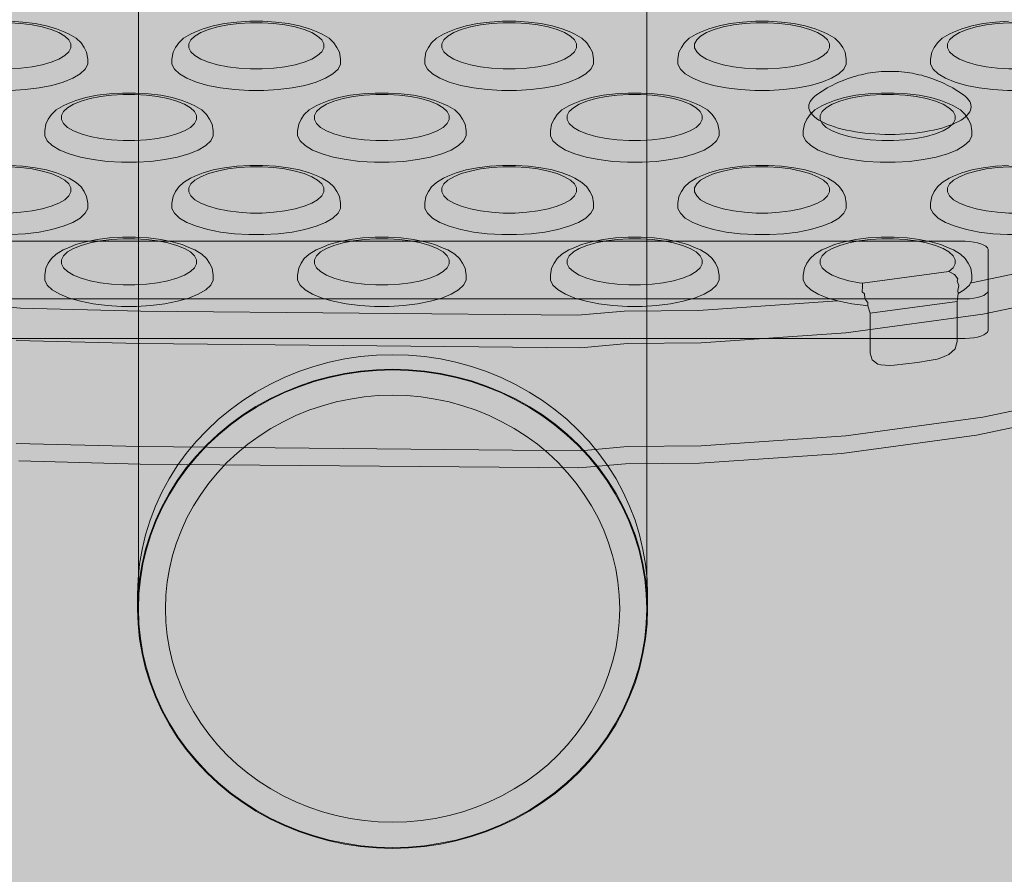
# Model space of a CAD drawing. Units: millimetres. Extents: x 14741 to 36991, y -6103 to 6142.
# Drawn here: x 17849 to 17966, y -3364 to -3263 of the extents above; entities that cross this region are included whole.
import ezdxf

# ---------------------------------------------------------------- set-up
doc = ezdxf.new("R2010")
doc.units = ezdxf.units.MM
doc.header["$MEASUREMENT"] = 0
doc.layers.add('2D - Ogólne_Nr_pióra__62', color=7, linetype='Continuous', lineweight=13, true_color=0xaaaaaa)
for name, color, linetype, lineweight in [('Konstrukcja - Stropy_Nr_pióra__1_Nr_pióra__7_Nr_pióra__7_Nr_pióra__7', 7, 'Continuous', 13), ('Konstrukcja - Stropy_Nr_pióra__2_Nr_pióra__7_Nr_pióra__7_Nr_pióra__7', 7, 'Continuous', 13), ('Wnętrze - Umeblowanie_Nr_pióra__4_Nr_pióra__7_Nr_pióra__7_Nr_pióra__7', 7, 'Continuous', 13)]:
    doc.layers.add(name, color=color, linetype=linetype, lineweight=lineweight)

msp = doc.modelspace()

# ---------------------------------------------------------------- hatches: boundary and pattern name
at = {"layer": '2D - Ogólne_Nr_pióra__62', "linetype": 'Continuous', "lineweight": 0, "true_color": 0x2a2a2a}
msp.add_hatch(color=250, dxfattribs=at).paths.add_polyline_path([(15990.84, 3921.94), (33990.84, 3921.94), (33990.84, -5078.06), (15990.84, -5078.06)])

# ---------------------------------------------------------------- linework, layer by layer
at = {"layer": 'Konstrukcja - Stropy_Nr_pióra__1_Nr_pióra__7_Nr_pióra__7_Nr_pióra__7', "linetype": 'Continuous', "flags": 128}
for points in [[(17824.14, -3289.76), (17824.24, -3289.58), (17824.42, -3289.41), (17824.68, -3289.26), (17825.02, -3289.12), (17825.42, -3289), (17825.87, -3288.91), (17826.37, -3288.85), (17826.88, -3288.82), (17827.14, -3288.82), (17961.14, -3288.82), (17961.41, -3288.82), (17961.92, -3288.85), (17962.42, -3288.91), (17962.87, -3289), (17963.27, -3289.12), (17963.61, -3289.26), (17963.87, -3289.41), (17964.05, -3289.58), (17964.14, -3289.76)], [(17964.14, -3289.76), (17964.14, -3289.85), (17964.14, -3294.64), (17964.14, -3294.73), (17964.14, -3299.42)], [(17964.14, -3294.73), (17964.05, -3294.9), (17963.87, -3295.07), (17963.61, -3295.23), (17963.27, -3295.36), (17962.87, -3295.48), (17962.42, -3295.57), (17961.92, -3295.63), (17961.41, -3295.66), (17961.14, -3295.66), (17827.14, -3295.66), (17826.88, -3295.66), (17826.37, -3295.63), (17825.87, -3295.57), (17825.42, -3295.48), (17825.02, -3295.36), (17824.68, -3295.23), (17824.42, -3295.07), (17824.24, -3294.9), (17824.14, -3294.73)], [(17964.14, -3299.42), (17964.05, -3299.6), (17963.87, -3299.77), (17963.61, -3299.92), (17963.27, -3300.06), (17962.87, -3300.18), (17962.42, -3300.27), (17961.92, -3300.33), (17961.41, -3300.36), (17961.14, -3300.36), (17827.14, -3300.36), (17826.88, -3300.36), (17826.37, -3300.33), (17825.87, -3300.27), (17825.42, -3300.18), (17825.02, -3300.06), (17824.68, -3299.92), (17824.42, -3299.77), (17824.24, -3299.6), (17824.14, -3299.42)]]:
    msp.add_lwpolyline(points, dxfattribs=at)
at = {"layer": 'Konstrukcja - Stropy_Nr_pióra__2_Nr_pióra__7_Nr_pióra__7_Nr_pióra__7', "linetype": 'Continuous', "flags": 128}
for points in [[(18033.5, -3228.5), (18025.95, -3258.59), (18017.09, -3273.39), (18013.42, -3278.31), (18006.01, -3283.73), (18000.48, -3286.42), (17991.51, -3290.38), (17978.42, -3294.35), (17963.51, -3297.48), (17947.24, -3299.68), (17930.09, -3300.88), (17921.35, -3300.96), (17915.76, -3301.45), (17863.44, -3300.96), (17848.83, -3300.59)], [(18033.5, -3240.72), (18025.95, -3270.81), (18017.09, -3285.6), (18013.42, -3290.52), (18006.01, -3295.94), (18000.48, -3298.63), (17991.51, -3302.6), (17978.42, -3306.57), (17963.51, -3309.7), (17947.24, -3311.9), (17930.09, -3313.1), (17921.35, -3313.18), (17915.76, -3313.66), (17863.44, -3313.18), (17848.83, -3312.8)], [(17849.12, -3314.87), (17863.53, -3315.24), (17915.56, -3315.71), (17921.11, -3315.23), (17929.9, -3315.16), (17946.75, -3313.98), (17962.75, -3311.82), (17977.41, -3308.74), (17990.27, -3304.84), (17999.13, -3300.93), (17999.88, -3300.6), (18005.35, -3297.92), (18012.7, -3292.54), (18016.36, -3287.66), (18016.91, -3286.82), (18025.76, -3272.03), (18033.3, -3241.95)], [(17839.3, -3265.39), (17839.55, -3264.92), (17840.02, -3264.47), (17840.72, -3264.05), (17841.62, -3263.69), (17842.7, -3263.38), (17843.91, -3263.14), (17845.22, -3262.98), (17846.6, -3262.89), (17848, -3262.89), (17849.38, -3262.98), (17850.7, -3263.14), (17851.91, -3263.38), (17852.98, -3263.69), (17853.88, -3264.05), (17854.58, -3264.47), (17855.06, -3264.92), (17855.3, -3265.39)], [(17857.3, -3267.81), (17857.3, -3267.21), (17857.17, -3266.39), (17856.87, -3265.81), (17856.51, -3265.26), (17855.94, -3264.73), (17855.11, -3264.23), (17854.6, -3264), (17853.6, -3263.6), (17852.41, -3263.26), (17851.07, -3262.99), (17849.61, -3262.81), (17848.08, -3262.72)], [(17887.3, -3267.81), (17887.3, -3267.21), (17887.17, -3266.39), (17886.87, -3265.81), (17886.51, -3265.26), (17885.94, -3264.73), (17885.11, -3264.23), (17884.6, -3264), (17883.6, -3263.6), (17882.41, -3263.26), (17881.07, -3262.99), (17879.61, -3262.81), (17878.08, -3262.72), (17876.53, -3262.72), (17875, -3262.81), (17873.54, -3262.99), (17872.2, -3263.26), (17871.01, -3263.6), (17870.01, -3264), (17869.5, -3264.23), (17868.67, -3264.73), (17868.1, -3265.26), (17867.73, -3265.81), (17867.43, -3266.39), (17867.3, -3267.21), (17867.3, -3267.81)], [(17869.3, -3265.39), (17869.55, -3264.92), (17870.02, -3264.47), (17870.72, -3264.05), (17871.62, -3263.69), (17872.7, -3263.38), (17873.91, -3263.14), (17875.22, -3262.98), (17876.6, -3262.89), (17878, -3262.89), (17879.38, -3262.98), (17880.7, -3263.14), (17881.91, -3263.38), (17882.98, -3263.69), (17883.88, -3264.05), (17884.58, -3264.47), (17885.06, -3264.92), (17885.3, -3265.39)], [(17917.3, -3267.81), (17917.3, -3267.21), (17917.17, -3266.39), (17916.87, -3265.81), (17916.51, -3265.26), (17915.94, -3264.73), (17915.11, -3264.23), (17914.6, -3264), (17913.6, -3263.6), (17912.41, -3263.26), (17911.07, -3262.99), (17909.61, -3262.81), (17908.08, -3262.72), (17906.53, -3262.72), (17905, -3262.81), (17903.54, -3262.99), (17902.2, -3263.26), (17901.01, -3263.6), (17900.01, -3264), (17899.5, -3264.23), (17898.67, -3264.73), (17898.1, -3265.26), (17897.73, -3265.81), (17897.43, -3266.39), (17897.3, -3267.21), (17897.3, -3267.81)], [(17899.3, -3265.39), (17899.55, -3264.92), (17900.02, -3264.47), (17900.72, -3264.05), (17901.62, -3263.69), (17902.7, -3263.38), (17903.91, -3263.14), (17905.22, -3262.98), (17906.6, -3262.89), (17908, -3262.89), (17909.38, -3262.98), (17910.7, -3263.14), (17911.91, -3263.38), (17912.98, -3263.69), (17913.88, -3264.05), (17914.58, -3264.47), (17915.06, -3264.92), (17915.3, -3265.39)], [(17947.3, -3267.81), (17947.3, -3267.21), (17947.17, -3266.39), (17946.87, -3265.81), (17946.51, -3265.26), (17945.94, -3264.73), (17945.11, -3264.23), (17944.6, -3264), (17943.6, -3263.6), (17942.41, -3263.26), (17941.07, -3262.99), (17939.61, -3262.81), (17938.08, -3262.72), (17936.53, -3262.72), (17935, -3262.81), (17933.54, -3262.99), (17932.2, -3263.26), (17931.01, -3263.6), (17930.01, -3264), (17929.5, -3264.23), (17928.67, -3264.73), (17928.1, -3265.26), (17927.73, -3265.81), (17927.43, -3266.39), (17927.3, -3267.21), (17927.3, -3267.81)], [(17929.3, -3265.39), (17929.55, -3264.92), (17930.02, -3264.47), (17930.72, -3264.05), (17931.62, -3263.69), (17932.7, -3263.38), (17933.91, -3263.14), (17935.22, -3262.98), (17936.6, -3262.89), (17938, -3262.89), (17939.38, -3262.98), (17940.7, -3263.14), (17941.91, -3263.38), (17942.98, -3263.69), (17943.88, -3264.05), (17944.58, -3264.47), (17945.06, -3264.92), (17945.3, -3265.39)], [(17966.53, -3262.72), (17965, -3262.81), (17963.54, -3262.99), (17962.2, -3263.26), (17961.01, -3263.6), (17960.01, -3264), (17959.5, -3264.23), (17958.67, -3264.73), (17958.1, -3265.26), (17957.73, -3265.81), (17957.43, -3266.39), (17957.3, -3267.21), (17957.3, -3267.81)], [(17959.3, -3265.39), (17959.55, -3264.92), (17960.02, -3264.47), (17960.72, -3264.05), (17961.62, -3263.69), (17962.7, -3263.38), (17963.91, -3263.14), (17965.22, -3262.98), (17966.6, -3262.89), (17968, -3262.89), (17969.38, -3262.98), (17970.7, -3263.14), (17971.91, -3263.38), (17972.98, -3263.69), (17973.88, -3264.05), (17974.58, -3264.47), (17975.06, -3264.92), (17975.3, -3265.39)], [(17855.3, -3265.87), (17855.06, -3266.34), (17854.58, -3266.79), (17853.88, -3267.21), (17852.98, -3267.57), (17851.91, -3267.88), (17850.7, -3268.12), (17849.38, -3268.28), (17848, -3268.37), (17846.6, -3268.37), (17845.22, -3268.28), (17843.91, -3268.12), (17842.7, -3267.88), (17841.62, -3267.57), (17840.72, -3267.21), (17840.02, -3266.79), (17839.55, -3266.34), (17839.3, -3265.87)], [(17855.3, -3265.87), (17855.3, -3265.39)], [(17869.3, -3265.87), (17869.3, -3265.39)], [(17885.3, -3265.87), (17885.06, -3266.34), (17884.58, -3266.79), (17883.88, -3267.21), (17882.98, -3267.57), (17881.91, -3267.88), (17880.7, -3268.12), (17879.38, -3268.28), (17878, -3268.37), (17876.6, -3268.37), (17875.22, -3268.28), (17873.91, -3268.12), (17872.7, -3267.88), (17871.62, -3267.57), (17870.72, -3267.21), (17870.02, -3266.79), (17869.55, -3266.34), (17869.3, -3265.87)], [(17885.3, -3265.87), (17885.3, -3265.39)], [(17899.3, -3265.87), (17899.3, -3265.39)], [(17915.3, -3265.87), (17915.06, -3266.34), (17914.58, -3266.79), (17913.88, -3267.21), (17912.98, -3267.57), (17911.91, -3267.88), (17910.7, -3268.12), (17909.38, -3268.28), (17908, -3268.37), (17906.6, -3268.37), (17905.22, -3268.28), (17903.91, -3268.12), (17902.7, -3267.88), (17901.62, -3267.57), (17900.72, -3267.21), (17900.02, -3266.79), (17899.55, -3266.34), (17899.3, -3265.87)], [(17915.3, -3265.87), (17915.3, -3265.39)], [(17929.3, -3265.87), (17929.3, -3265.39)], [(17945.3, -3265.87), (17945.06, -3266.34), (17944.58, -3266.79), (17943.88, -3267.21), (17942.98, -3267.57), (17941.91, -3267.88), (17940.7, -3268.12), (17939.38, -3268.28), (17938, -3268.37), (17936.6, -3268.37), (17935.22, -3268.28), (17933.91, -3268.12), (17932.7, -3267.88), (17931.62, -3267.57), (17930.72, -3267.21), (17930.02, -3266.79), (17929.55, -3266.34), (17929.3, -3265.87)], [(17945.3, -3265.87), (17945.3, -3265.39)], [(17959.3, -3265.87), (17959.3, -3265.39)], [(17975.3, -3265.87), (17975.06, -3266.34), (17974.58, -3266.79), (17973.88, -3267.21), (17972.98, -3267.57), (17971.91, -3267.88), (17970.7, -3268.12), (17969.38, -3268.28), (17968, -3268.37), (17966.6, -3268.37), (17965.22, -3268.28), (17963.91, -3268.12), (17962.7, -3267.88), (17961.62, -3267.57), (17960.72, -3267.21), (17960.02, -3266.79), (17959.55, -3266.34), (17959.3, -3265.87)], [(17837.3, -3267.81), (17837.61, -3268.4), (17838.2, -3268.96), (17839.08, -3269.48), (17840.2, -3269.94), (17841.55, -3270.32), (17843.06, -3270.62), (17844.7, -3270.83), (17846.43, -3270.93), (17848.18, -3270.93), (17849.9, -3270.83), (17851.55, -3270.62), (17853.06, -3270.32), (17854.4, -3269.94), (17855.53, -3269.48), (17856.4, -3268.96), (17857, -3268.4), (17857.3, -3267.81)], [(17867.3, -3267.81), (17867.61, -3268.4), (17868.2, -3268.96), (17869.08, -3269.48), (17870.2, -3269.94), (17871.55, -3270.32), (17873.06, -3270.62), (17874.7, -3270.83), (17876.43, -3270.93), (17878.18, -3270.93), (17879.9, -3270.83), (17881.55, -3270.62), (17883.06, -3270.32), (17884.4, -3269.94), (17885.53, -3269.48), (17886.4, -3268.96), (17887, -3268.4), (17887.3, -3267.81)], [(17897.3, -3267.81), (17897.61, -3268.4), (17898.2, -3268.96), (17899.08, -3269.48), (17900.2, -3269.94), (17901.55, -3270.32), (17903.06, -3270.62), (17904.7, -3270.83), (17906.43, -3270.93), (17908.18, -3270.93), (17909.9, -3270.83), (17911.55, -3270.62), (17913.06, -3270.32), (17914.4, -3269.94), (17915.53, -3269.48), (17916.4, -3268.96), (17917, -3268.4), (17917.3, -3267.81)], [(17927.3, -3267.81), (17927.61, -3268.4), (17928.2, -3268.96), (17929.08, -3269.48), (17930.2, -3269.94), (17931.55, -3270.32), (17933.06, -3270.62), (17934.7, -3270.83), (17936.43, -3270.93), (17938.18, -3270.93), (17939.9, -3270.83), (17941.55, -3270.62), (17943.06, -3270.32), (17944.4, -3269.94), (17945.53, -3269.48), (17946.4, -3268.96), (17947, -3268.4), (17947.3, -3267.81)], [(17957.3, -3267.81), (17957.61, -3268.4), (17958.2, -3268.96), (17959.08, -3269.48), (17960.2, -3269.94), (17961.55, -3270.32), (17963.06, -3270.62), (17964.7, -3270.83), (17966.43, -3270.93), (17968.18, -3270.93), (17969.9, -3270.83), (17971.55, -3270.62), (17973.06, -3270.32), (17974.4, -3269.94), (17975.53, -3269.48), (17976.4, -3268.96), (17977, -3268.4), (17977.3, -3267.81)], [(17872.2, -3276.32), (17872.2, -3275.72), (17872.07, -3274.91), (17871.77, -3274.33), (17871.4, -3273.77), (17870.84, -3273.24), (17870.01, -3272.75), (17869.49, -3272.52), (17868.5, -3272.11), (17867.31, -3271.77), (17865.96, -3271.5), (17864.5, -3271.32), (17862.98, -3271.23), (17861.42, -3271.23), (17859.9, -3271.32), (17858.44, -3271.5), (17857.09, -3271.77), (17855.9, -3272.11), (17854.91, -3272.52), (17854.39, -3272.75), (17853.56, -3273.24), (17853, -3273.77), (17852.63, -3274.33), (17852.33, -3274.91), (17852.2, -3275.72), (17852.2, -3276.32)], [(17854.2, -3273.9), (17854.44, -3273.43), (17854.92, -3272.98), (17855.62, -3272.57), (17856.52, -3272.2), (17857.59, -3271.89), (17858.81, -3271.65), (17860.12, -3271.49), (17861.5, -3271.41), (17862.9, -3271.41), (17864.28, -3271.49), (17865.59, -3271.65), (17866.81, -3271.89), (17867.88, -3272.2), (17868.78, -3272.57), (17869.48, -3272.98), (17869.96, -3273.43), (17870.2, -3273.9)], [(17902.2, -3276.32), (17902.2, -3275.72), (17902.07, -3274.91), (17901.77, -3274.33), (17901.4, -3273.77), (17900.84, -3273.24), (17900.01, -3272.75), (17899.49, -3272.52), (17898.5, -3272.11), (17897.31, -3271.77), (17895.96, -3271.5), (17894.5, -3271.32), (17892.98, -3271.23), (17891.42, -3271.23), (17889.9, -3271.32), (17888.44, -3271.5), (17887.09, -3271.77), (17885.9, -3272.11), (17884.91, -3272.52), (17884.39, -3272.75), (17883.56, -3273.24), (17883, -3273.77), (17882.63, -3274.33), (17882.33, -3274.91), (17882.2, -3275.72), (17882.2, -3276.32)], [(17884.2, -3273.9), (17884.44, -3273.43), (17884.92, -3272.98), (17885.62, -3272.57), (17886.52, -3272.2), (17887.59, -3271.89), (17888.81, -3271.65), (17890.12, -3271.49), (17891.5, -3271.41), (17892.9, -3271.41), (17894.28, -3271.49), (17895.59, -3271.65), (17896.81, -3271.89), (17897.88, -3272.2), (17898.78, -3272.57), (17899.48, -3272.98), (17899.96, -3273.43), (17900.2, -3273.9)], [(17932.2, -3276.32), (17932.2, -3275.72), (17932.07, -3274.91), (17931.77, -3274.33), (17931.4, -3273.77), (17930.84, -3273.24), (17930.01, -3272.75), (17929.49, -3272.52), (17928.5, -3272.11), (17927.31, -3271.77), (17925.96, -3271.5), (17924.5, -3271.32), (17922.98, -3271.23), (17921.42, -3271.23), (17919.9, -3271.32), (17918.44, -3271.5), (17917.09, -3271.77), (17915.9, -3272.11), (17914.91, -3272.52), (17914.39, -3272.75), (17913.56, -3273.24), (17913, -3273.77), (17912.63, -3274.33), (17912.33, -3274.91), (17912.2, -3275.72), (17912.2, -3276.32)], [(17914.2, -3273.9), (17914.44, -3273.43), (17914.92, -3272.98), (17915.62, -3272.57), (17916.52, -3272.2), (17917.59, -3271.89), (17918.81, -3271.65), (17920.12, -3271.49), (17921.5, -3271.41), (17922.9, -3271.41), (17924.28, -3271.49), (17925.59, -3271.65), (17926.81, -3271.89), (17927.88, -3272.2), (17928.78, -3272.57), (17929.48, -3272.98), (17929.96, -3273.43), (17930.2, -3273.9)], [(17962.2, -3276.32), (17962.2, -3275.72), (17962.07, -3274.91), (17961.77, -3274.33), (17961.4, -3273.77), (17960.84, -3273.24), (17960.01, -3272.75), (17959.49, -3272.52), (17958.5, -3272.11), (17957.31, -3271.77), (17955.96, -3271.5), (17954.5, -3271.32), (17952.98, -3271.23), (17951.42, -3271.23), (17949.9, -3271.32), (17948.44, -3271.5), (17947.09, -3271.77), (17945.9, -3272.11), (17944.91, -3272.52), (17944.39, -3272.75), (17943.56, -3273.24), (17943, -3273.77), (17942.63, -3274.33), (17942.33, -3274.91), (17942.2, -3275.72), (17942.2, -3276.32)], [(17944.2, -3273.9), (17944.44, -3273.43), (17944.92, -3272.98), (17945.62, -3272.57), (17946.52, -3272.2), (17947.59, -3271.89), (17948.81, -3271.65), (17950.12, -3271.49), (17951.5, -3271.41), (17952.9, -3271.41), (17954.28, -3271.49), (17955.59, -3271.65), (17956.81, -3271.89), (17957.88, -3272.2), (17958.78, -3272.57), (17959.48, -3272.98), (17959.96, -3273.43), (17960.2, -3273.9)], [(17854.2, -3274.38), (17854.2, -3273.9)], [(17870.2, -3274.38), (17870.2, -3273.9)], [(17884.2, -3274.38), (17884.2, -3273.9)], [(17900.2, -3274.38), (17900.2, -3273.9)], [(17914.2, -3274.38), (17914.2, -3273.9)], [(17930.2, -3274.38), (17930.2, -3273.9)], [(17944.2, -3274.38), (17944.2, -3273.9)], [(17960.2, -3274.38), (17960.2, -3273.9)], [(17870.2, -3274.38), (17869.96, -3274.85), (17869.48, -3275.3), (17868.78, -3275.72), (17867.88, -3276.09), (17866.81, -3276.39), (17865.59, -3276.63), (17864.28, -3276.8), (17862.9, -3276.88), (17861.5, -3276.88), (17860.12, -3276.8), (17858.81, -3276.63), (17857.59, -3276.39), (17856.52, -3276.09), (17855.62, -3275.72), (17854.92, -3275.3), (17854.44, -3274.85), (17854.2, -3274.38)], [(17900.2, -3274.38), (17899.96, -3274.85), (17899.48, -3275.3), (17898.78, -3275.72), (17897.88, -3276.09), (17896.81, -3276.39), (17895.59, -3276.63), (17894.28, -3276.8), (17892.9, -3276.88), (17891.5, -3276.88), (17890.12, -3276.8), (17888.81, -3276.63), (17887.59, -3276.39), (17886.52, -3276.09), (17885.62, -3275.72), (17884.92, -3275.3), (17884.44, -3274.85), (17884.2, -3274.38)], [(17930.2, -3274.38), (17929.96, -3274.85), (17929.48, -3275.3), (17928.78, -3275.72), (17927.88, -3276.09), (17926.81, -3276.39), (17925.59, -3276.63), (17924.28, -3276.8), (17922.9, -3276.88), (17921.5, -3276.88), (17920.12, -3276.8), (17918.81, -3276.63), (17917.59, -3276.39), (17916.52, -3276.09), (17915.62, -3275.72), (17914.92, -3275.3), (17914.44, -3274.85), (17914.2, -3274.38)], [(17960.2, -3274.38), (17959.96, -3274.85), (17959.48, -3275.3), (17958.78, -3275.72), (17957.88, -3276.09), (17956.81, -3276.39), (17955.59, -3276.63), (17954.28, -3276.8), (17952.9, -3276.88), (17951.5, -3276.88), (17950.12, -3276.8), (17948.81, -3276.63), (17947.59, -3276.39), (17946.52, -3276.09), (17945.62, -3275.72), (17944.92, -3275.3), (17944.44, -3274.85), (17944.2, -3274.38)], [(17852.2, -3276.32), (17852.5, -3276.91), (17853.1, -3277.47), (17853.98, -3277.99), (17855.1, -3278.45), (17856.44, -3278.84), (17857.96, -3279.13), (17859.6, -3279.34), (17861.33, -3279.44), (17863.08, -3279.44), (17864.8, -3279.34), (17866.44, -3279.13), (17867.96, -3278.84), (17869.3, -3278.45), (17870.42, -3277.99), (17871.3, -3277.47), (17871.9, -3276.91), (17872.2, -3276.32)], [(17882.2, -3276.32), (17882.5, -3276.91), (17883.1, -3277.47), (17883.98, -3277.99), (17885.1, -3278.45), (17886.44, -3278.84), (17887.96, -3279.13), (17889.6, -3279.34), (17891.33, -3279.44), (17893.08, -3279.44), (17894.8, -3279.34), (17896.44, -3279.13), (17897.96, -3278.84), (17899.3, -3278.45), (17900.42, -3277.99), (17901.3, -3277.47), (17901.9, -3276.91), (17902.2, -3276.32)], [(17912.2, -3276.32), (17912.5, -3276.91), (17913.1, -3277.47), (17913.98, -3277.99), (17915.1, -3278.45), (17916.44, -3278.84), (17917.96, -3279.13), (17919.6, -3279.34), (17921.33, -3279.44), (17923.08, -3279.44), (17924.8, -3279.34), (17926.44, -3279.13), (17927.96, -3278.84), (17929.3, -3278.45), (17930.42, -3277.99), (17931.3, -3277.47), (17931.9, -3276.91), (17932.2, -3276.32)], [(17942.2, -3276.32), (17942.5, -3276.91), (17943.1, -3277.47), (17943.98, -3277.99), (17945.1, -3278.45), (17946.44, -3278.84), (17947.96, -3279.13), (17949.6, -3279.34), (17951.33, -3279.44), (17953.08, -3279.44), (17954.8, -3279.34), (17956.44, -3279.13), (17957.96, -3278.84), (17959.3, -3278.45), (17960.42, -3277.99), (17961.3, -3277.47), (17961.9, -3276.91), (17962.2, -3276.32)], [(17839.3, -3282.49), (17839.55, -3282.02), (17840.02, -3281.57), (17840.72, -3281.16), (17841.62, -3280.79), (17842.7, -3280.48), (17843.91, -3280.24), (17845.22, -3280.08), (17846.6, -3279.99), (17848, -3279.99), (17849.38, -3280.08), (17850.7, -3280.24), (17851.91, -3280.48), (17852.98, -3280.79), (17853.88, -3281.16), (17854.58, -3281.57), (17855.06, -3282.02), (17855.3, -3282.49)], [(17857.3, -3284.91), (17857.3, -3284.31), (17857.17, -3283.5), (17856.87, -3282.91), (17856.51, -3282.36), (17855.94, -3281.83), (17855.11, -3281.33), (17854.6, -3281.1), (17853.6, -3280.7), (17852.41, -3280.36), (17851.07, -3280.09), (17849.61, -3279.91), (17848.08, -3279.82)], [(17887.3, -3284.91), (17887.3, -3284.31), (17887.17, -3283.5), (17886.87, -3282.91), (17886.51, -3282.36), (17885.94, -3281.83), (17885.11, -3281.33), (17884.6, -3281.1), (17883.6, -3280.7), (17882.41, -3280.36), (17881.07, -3280.09), (17879.61, -3279.91), (17878.08, -3279.82), (17876.53, -3279.82), (17875, -3279.91), (17873.54, -3280.09), (17872.2, -3280.36), (17871.01, -3280.7), (17870.01, -3281.1), (17869.5, -3281.33), (17868.67, -3281.83), (17868.1, -3282.36), (17867.73, -3282.91), (17867.43, -3283.5), (17867.3, -3284.31), (17867.3, -3284.91)], [(17869.3, -3282.49), (17869.55, -3282.02), (17870.02, -3281.57), (17870.72, -3281.16), (17871.62, -3280.79), (17872.7, -3280.48), (17873.91, -3280.24), (17875.22, -3280.08), (17876.6, -3279.99), (17878, -3279.99), (17879.38, -3280.08), (17880.7, -3280.24), (17881.91, -3280.48), (17882.98, -3280.79), (17883.88, -3281.16), (17884.58, -3281.57), (17885.06, -3282.02), (17885.3, -3282.49)], [(17917.3, -3284.91), (17917.3, -3284.31), (17917.17, -3283.5), (17916.87, -3282.91), (17916.51, -3282.36), (17915.94, -3281.83), (17915.11, -3281.33), (17914.6, -3281.1), (17913.6, -3280.7), (17912.41, -3280.36), (17911.07, -3280.09), (17909.61, -3279.91), (17908.08, -3279.82), (17906.53, -3279.82), (17905, -3279.91), (17903.54, -3280.09), (17902.2, -3280.36), (17901.01, -3280.7), (17900.01, -3281.1), (17899.5, -3281.33), (17898.67, -3281.83), (17898.1, -3282.36), (17897.73, -3282.91), (17897.43, -3283.5), (17897.3, -3284.31), (17897.3, -3284.91)], [(17899.3, -3282.49), (17899.55, -3282.02), (17900.02, -3281.57), (17900.72, -3281.16), (17901.62, -3280.79), (17902.7, -3280.48), (17903.91, -3280.24), (17905.22, -3280.08), (17906.6, -3279.99), (17908, -3279.99), (17909.38, -3280.08), (17910.7, -3280.24), (17911.91, -3280.48), (17912.98, -3280.79), (17913.88, -3281.16), (17914.58, -3281.57), (17915.06, -3282.02), (17915.3, -3282.49)], [(17947.3, -3284.91), (17947.3, -3284.31), (17947.17, -3283.5), (17946.87, -3282.91), (17946.51, -3282.36), (17945.94, -3281.83), (17945.11, -3281.33), (17944.6, -3281.1), (17943.6, -3280.7), (17942.41, -3280.36), (17941.07, -3280.09), (17939.61, -3279.91), (17938.08, -3279.82), (17936.53, -3279.82), (17935, -3279.91), (17933.54, -3280.09), (17932.2, -3280.36), (17931.01, -3280.7), (17930.01, -3281.1), (17929.5, -3281.33), (17928.67, -3281.83), (17928.1, -3282.36), (17927.73, -3282.91), (17927.43, -3283.5), (17927.3, -3284.31), (17927.3, -3284.91)], [(17929.3, -3282.49), (17929.55, -3282.02), (17930.02, -3281.57), (17930.72, -3281.16), (17931.62, -3280.79), (17932.7, -3280.48), (17933.91, -3280.24), (17935.22, -3280.08), (17936.6, -3279.99), (17938, -3279.99), (17939.38, -3280.08), (17940.7, -3280.24), (17941.91, -3280.48), (17942.98, -3280.79), (17943.88, -3281.16), (17944.58, -3281.57), (17945.06, -3282.02), (17945.3, -3282.49)], [(17966.53, -3279.82), (17965, -3279.91), (17963.54, -3280.09), (17962.2, -3280.36), (17961.01, -3280.7), (17960.01, -3281.1), (17959.5, -3281.33), (17958.67, -3281.83), (17958.1, -3282.36), (17957.73, -3282.91), (17957.43, -3283.5), (17957.3, -3284.31), (17957.3, -3284.91)], [(17959.3, -3282.49), (17959.55, -3282.02), (17960.02, -3281.57), (17960.72, -3281.16), (17961.62, -3280.79), (17962.7, -3280.48), (17963.91, -3280.24), (17965.22, -3280.08), (17966.6, -3279.99), (17968, -3279.99), (17969.38, -3280.08), (17970.7, -3280.24), (17971.91, -3280.48), (17972.98, -3280.79), (17973.88, -3281.16), (17974.58, -3281.57), (17975.06, -3282.02), (17975.3, -3282.49)], [(17855.3, -3282.97), (17855.06, -3283.44), (17854.58, -3283.89), (17853.88, -3284.31), (17852.98, -3284.67), (17851.91, -3284.98), (17850.7, -3285.22), (17849.38, -3285.38), (17848, -3285.47), (17846.6, -3285.47), (17845.22, -3285.38), (17843.91, -3285.22), (17842.7, -3284.98), (17841.62, -3284.67), (17840.72, -3284.31), (17840.02, -3283.89), (17839.55, -3283.44), (17839.3, -3282.97)], [(17855.3, -3282.97), (17855.3, -3282.49)], [(17869.3, -3282.97), (17869.3, -3282.49)], [(17885.3, -3282.97), (17885.06, -3283.44), (17884.58, -3283.89), (17883.88, -3284.31), (17882.98, -3284.67), (17881.91, -3284.98), (17880.7, -3285.22), (17879.38, -3285.38), (17878, -3285.47), (17876.6, -3285.47), (17875.22, -3285.38), (17873.91, -3285.22), (17872.7, -3284.98), (17871.62, -3284.67), (17870.72, -3284.31), (17870.02, -3283.89), (17869.55, -3283.44), (17869.3, -3282.97)], [(17885.3, -3282.97), (17885.3, -3282.49)], [(17899.3, -3282.97), (17899.3, -3282.49)], [(17915.3, -3282.97), (17915.06, -3283.44), (17914.58, -3283.89), (17913.88, -3284.31), (17912.98, -3284.67), (17911.91, -3284.98), (17910.7, -3285.22), (17909.38, -3285.38), (17908, -3285.47), (17906.6, -3285.47), (17905.22, -3285.38), (17903.91, -3285.22), (17902.7, -3284.98), (17901.62, -3284.67), (17900.72, -3284.31), (17900.02, -3283.89), (17899.55, -3283.44), (17899.3, -3282.97)], [(17915.3, -3282.97), (17915.3, -3282.49)], [(17929.3, -3282.97), (17929.3, -3282.49)], [(17945.3, -3282.97), (17945.06, -3283.44), (17944.58, -3283.89), (17943.88, -3284.31), (17942.98, -3284.67), (17941.91, -3284.98), (17940.7, -3285.22), (17939.38, -3285.38), (17938, -3285.47), (17936.6, -3285.47), (17935.22, -3285.38), (17933.91, -3285.22), (17932.7, -3284.98), (17931.62, -3284.67), (17930.72, -3284.31), (17930.02, -3283.89), (17929.55, -3283.44), (17929.3, -3282.97)], [(17945.3, -3282.97), (17945.3, -3282.49)], [(17959.3, -3282.97), (17959.3, -3282.49)], [(17975.3, -3282.97), (17975.06, -3283.44), (17974.58, -3283.89), (17973.88, -3284.31), (17972.98, -3284.67), (17971.91, -3284.98), (17970.7, -3285.22), (17969.38, -3285.38), (17968, -3285.47), (17966.6, -3285.47), (17965.22, -3285.38), (17963.91, -3285.22), (17962.7, -3284.98), (17961.62, -3284.67), (17960.72, -3284.31), (17960.02, -3283.89), (17959.55, -3283.44), (17959.3, -3282.97)], [(17837.3, -3284.91), (17837.61, -3285.5), (17838.2, -3286.06), (17839.08, -3286.58), (17840.2, -3287.04), (17841.55, -3287.42), (17843.06, -3287.72), (17844.7, -3287.93), (17846.43, -3288.03), (17848.18, -3288.03), (17849.9, -3287.93), (17851.55, -3287.72), (17853.06, -3287.42), (17854.4, -3287.04), (17855.53, -3286.58), (17856.4, -3286.06), (17857, -3285.5), (17857.3, -3284.91)], [(17867.3, -3284.91), (17867.61, -3285.5), (17868.2, -3286.06), (17869.08, -3286.58), (17870.2, -3287.04), (17871.55, -3287.42), (17873.06, -3287.72), (17874.7, -3287.93), (17876.43, -3288.03), (17878.18, -3288.03), (17879.9, -3287.93), (17881.55, -3287.72), (17883.06, -3287.42), (17884.4, -3287.04), (17885.53, -3286.58), (17886.4, -3286.06), (17887, -3285.5), (17887.3, -3284.91)], [(17897.3, -3284.91), (17897.61, -3285.5), (17898.2, -3286.06), (17899.08, -3286.58), (17900.2, -3287.04), (17901.55, -3287.42), (17903.06, -3287.72), (17904.7, -3287.93), (17906.43, -3288.03), (17908.18, -3288.03), (17909.9, -3287.93), (17911.55, -3287.72), (17913.06, -3287.42), (17914.4, -3287.04), (17915.53, -3286.58), (17916.4, -3286.06), (17917, -3285.5), (17917.3, -3284.91)], [(17927.3, -3284.91), (17927.61, -3285.5), (17928.2, -3286.06), (17929.08, -3286.58), (17930.2, -3287.04), (17931.55, -3287.42), (17933.06, -3287.72), (17934.7, -3287.93), (17936.43, -3288.03), (17938.18, -3288.03), (17939.9, -3287.93), (17941.55, -3287.72), (17943.06, -3287.42), (17944.4, -3287.04), (17945.53, -3286.58), (17946.4, -3286.06), (17947, -3285.5), (17947.3, -3284.91)], [(17957.3, -3284.91), (17957.61, -3285.5), (17958.2, -3286.06), (17959.08, -3286.58), (17960.2, -3287.04), (17961.55, -3287.42), (17963.06, -3287.72), (17964.7, -3287.93), (17966.43, -3288.03), (17968.18, -3288.03), (17969.9, -3287.93), (17971.55, -3287.72), (17973.06, -3287.42), (17974.4, -3287.04), (17975.53, -3286.58), (17976.4, -3286.06), (17977, -3285.5), (17977.3, -3284.91)], [(17962.03, -3293.76), (17962.16, -3293.74), (17976.63, -3290.7), (17989.31, -3286.86), (17989.53, -3286.76)], [(17872.2, -3293.42), (17872.2, -3292.82), (17872.07, -3292.01), (17871.77, -3291.43), (17871.4, -3290.87), (17870.84, -3290.34), (17870.01, -3289.85), (17869.49, -3289.62), (17868.5, -3289.21), (17867.31, -3288.87), (17865.96, -3288.6), (17864.5, -3288.42), (17862.98, -3288.33), (17861.42, -3288.33), (17859.9, -3288.42), (17858.44, -3288.6), (17857.09, -3288.87), (17855.9, -3289.21), (17854.91, -3289.62), (17854.39, -3289.85), (17853.56, -3290.34), (17853, -3290.87), (17852.63, -3291.43), (17852.33, -3292.01), (17852.2, -3292.82), (17852.2, -3293.42)], [(17854.2, -3291), (17854.44, -3290.53), (17854.92, -3290.08), (17855.62, -3289.67), (17856.52, -3289.3), (17857.59, -3288.99), (17858.81, -3288.76), (17860.12, -3288.59), (17861.5, -3288.51), (17862.9, -3288.51), (17864.28, -3288.59), (17865.59, -3288.76), (17866.81, -3288.99), (17867.88, -3289.3), (17868.78, -3289.67), (17869.48, -3290.08), (17869.96, -3290.53), (17870.2, -3291)], [(17902.2, -3293.42), (17902.2, -3292.82), (17902.07, -3292.01), (17901.77, -3291.43), (17901.4, -3290.87), (17900.84, -3290.34), (17900.01, -3289.85), (17899.49, -3289.62), (17898.5, -3289.21), (17897.31, -3288.87), (17895.96, -3288.6), (17894.5, -3288.42), (17892.98, -3288.33), (17891.42, -3288.33), (17889.9, -3288.42), (17888.44, -3288.6), (17887.09, -3288.87), (17885.9, -3289.21), (17884.91, -3289.62), (17884.39, -3289.85), (17883.56, -3290.34), (17883, -3290.87), (17882.63, -3291.43), (17882.33, -3292.01), (17882.2, -3292.82), (17882.2, -3293.42)], [(17884.2, -3291), (17884.44, -3290.53), (17884.92, -3290.08), (17885.62, -3289.67), (17886.52, -3289.3), (17887.59, -3288.99), (17888.81, -3288.76), (17890.12, -3288.59), (17891.5, -3288.51), (17892.9, -3288.51), (17894.28, -3288.59), (17895.59, -3288.76), (17896.81, -3288.99), (17897.88, -3289.3), (17898.78, -3289.67), (17899.48, -3290.08), (17899.96, -3290.53), (17900.2, -3291)], [(17932.2, -3293.42), (17932.2, -3292.82), (17932.07, -3292.01), (17931.77, -3291.43), (17931.4, -3290.87), (17930.84, -3290.34), (17930.01, -3289.85), (17929.49, -3289.62), (17928.5, -3289.21), (17927.31, -3288.87), (17925.96, -3288.6), (17924.5, -3288.42), (17922.98, -3288.33), (17921.42, -3288.33), (17919.9, -3288.42), (17918.44, -3288.6), (17917.09, -3288.87), (17915.9, -3289.21), (17914.91, -3289.62), (17914.39, -3289.85), (17913.56, -3290.34), (17913, -3290.87), (17912.63, -3291.43), (17912.33, -3292.01), (17912.2, -3292.82), (17912.2, -3293.42)], [(17914.2, -3291), (17914.44, -3290.53), (17914.92, -3290.08), (17915.62, -3289.67), (17916.52, -3289.3), (17917.59, -3288.99), (17918.81, -3288.76), (17920.12, -3288.59), (17921.5, -3288.51), (17922.9, -3288.51), (17924.28, -3288.59), (17925.59, -3288.76), (17926.81, -3288.99), (17927.88, -3289.3), (17928.78, -3289.67), (17929.48, -3290.08), (17929.96, -3290.53), (17930.2, -3291)], [(17962.2, -3293.42), (17962.2, -3292.82), (17962.07, -3292.01), (17961.77, -3291.43), (17961.4, -3290.87), (17960.84, -3290.34), (17960.01, -3289.85), (17959.49, -3289.62), (17958.5, -3289.21), (17957.31, -3288.87), (17955.96, -3288.6), (17954.5, -3288.42), (17952.98, -3288.33), (17951.42, -3288.33), (17949.9, -3288.42), (17948.44, -3288.6), (17947.09, -3288.87), (17945.9, -3289.21), (17944.91, -3289.62), (17944.39, -3289.85), (17943.56, -3290.34), (17943, -3290.87), (17942.63, -3291.43), (17942.33, -3292.01), (17942.2, -3292.82), (17942.2, -3293.42)], [(17960.2, -3291), (17959.96, -3290.53), (17959.48, -3290.08), (17958.78, -3289.67), (17957.88, -3289.3), (17956.81, -3288.99), (17955.59, -3288.76), (17954.28, -3288.59), (17952.9, -3288.51), (17951.5, -3288.51), (17950.12, -3288.59), (17948.81, -3288.76), (17947.59, -3288.99), (17946.52, -3289.3), (17945.62, -3289.67), (17944.92, -3290.08), (17944.44, -3290.53), (17944.2, -3291)], [(17854.2, -3291.48), (17854.2, -3291)], [(17870.2, -3291.48), (17869.96, -3291.96), (17869.48, -3292.41), (17868.78, -3292.82), (17867.88, -3293.19), (17866.81, -3293.49), (17865.59, -3293.73), (17864.28, -3293.9), (17862.9, -3293.98), (17861.5, -3293.98), (17860.12, -3293.9), (17858.81, -3293.73), (17857.59, -3293.49), (17856.52, -3293.19), (17855.62, -3292.82), (17854.92, -3292.41), (17854.44, -3291.96), (17854.2, -3291.48)], [(17870.2, -3291.48), (17870.2, -3291)], [(17884.2, -3291.48), (17884.2, -3291)], [(17900.2, -3291.48), (17899.96, -3291.96), (17899.48, -3292.41), (17898.78, -3292.82), (17897.88, -3293.19), (17896.81, -3293.49), (17895.59, -3293.73), (17894.28, -3293.9), (17892.9, -3293.98), (17891.5, -3293.98), (17890.12, -3293.9), (17888.81, -3293.73), (17887.59, -3293.49), (17886.52, -3293.19), (17885.62, -3292.82), (17884.92, -3292.41), (17884.44, -3291.96), (17884.2, -3291.48)], [(17900.2, -3291.48), (17900.2, -3291)], [(17914.2, -3291.48), (17914.2, -3291)], [(17930.2, -3291.48), (17929.96, -3291.96), (17929.48, -3292.41), (17928.78, -3292.82), (17927.88, -3293.19), (17926.81, -3293.49), (17925.59, -3293.73), (17924.28, -3293.9), (17922.9, -3293.98), (17921.5, -3293.98), (17920.12, -3293.9), (17918.81, -3293.73), (17917.59, -3293.49), (17916.52, -3293.19), (17915.62, -3292.82), (17914.92, -3292.41), (17914.44, -3291.96), (17914.2, -3291.48)], [(17930.2, -3291.48), (17930.2, -3291)], [(17944.2, -3291.48), (17944.2, -3291)], [(17959.48, -3292.41), (17949.23, -3293.79), (17948.81, -3293.73), (17947.59, -3293.49), (17946.52, -3293.19), (17945.62, -3292.82), (17944.92, -3292.41), (17944.44, -3291.96), (17944.2, -3291.48)], [(17959.48, -3292.41), (17959.96, -3291.96), (17960.2, -3291.48)], [(17960.2, -3291.48), (17960.2, -3291)], [(17960.55, -3293.27), (17960.12, -3292.74), (17959.48, -3292.41)], [(17960.05, -3292.74), (17960.12, -3292.74)], [(17852.2, -3293.42), (17852.5, -3294.01), (17853.1, -3294.57), (17853.98, -3295.09), (17855.1, -3295.55), (17856.44, -3295.94), (17857.96, -3296.24), (17859.6, -3296.44), (17861.33, -3296.54), (17863.08, -3296.54), (17864.8, -3296.44), (17866.44, -3296.24), (17867.96, -3295.94), (17869.3, -3295.55), (17870.42, -3295.09), (17871.3, -3294.57), (17871.9, -3294.01), (17872.2, -3293.42)], [(17882.2, -3293.42), (17882.5, -3294.01), (17883.1, -3294.57), (17883.98, -3295.09), (17885.1, -3295.55), (17886.44, -3295.94), (17887.96, -3296.24), (17889.6, -3296.44), (17891.33, -3296.54), (17893.08, -3296.54), (17894.8, -3296.44), (17896.44, -3296.24), (17897.96, -3295.94), (17899.3, -3295.55), (17900.42, -3295.09), (17901.3, -3294.57), (17901.9, -3294.01), (17902.2, -3293.42)], [(17912.2, -3293.42), (17912.5, -3294.01), (17913.1, -3294.57), (17913.98, -3295.09), (17915.1, -3295.55), (17916.44, -3295.94), (17917.96, -3296.24), (17919.6, -3296.44), (17921.33, -3296.54), (17923.08, -3296.54), (17924.8, -3296.44), (17926.44, -3296.24), (17927.96, -3295.94), (17929.3, -3295.55), (17930.42, -3295.09), (17931.3, -3294.57), (17931.9, -3294.01), (17932.2, -3293.42)], [(17942.2, -3293.42), (17942.5, -3294.01), (17943.1, -3294.57), (17943.98, -3295.09), (17945.1, -3295.55), (17946.44, -3295.94), (17947.96, -3296.24), (17949.6, -3296.44), (17949.86, -3296.46)], [(17949.2, -3294.8), (17949.24, -3294.2), (17949.23, -3293.79)], [(17960.65, -3294.05), (17960.53, -3294.64), (17960.57, -3295.01), (17960.45, -3295.95), (17960.45, -3300.71), (17960.39, -3301), (17960.22, -3301.56)], [(17960.55, -3293.27), (17960.47, -3293.56)], [(17960.65, -3294.05), (17960.47, -3293.56)], [(17960.57, -3295.01), (17961.3, -3294.57), (17961.9, -3294.01), (17962.2, -3293.42)], [(17949.19, -3294.22), (17949.24, -3294.2)], [(17949.47, -3295.04), (17949.2, -3294.8)], [(17949.48, -3295.56), (17949.47, -3295.04)], [(17946.26, -3295.88), (17929.75, -3297.04), (17920.93, -3297.12), (17915.42, -3297.6), (17863.6, -3297.12), (17849.34, -3296.75), (17838.54, -3295.77)], [(17949.85, -3296.08), (17949.63, -3295.81), (17949.48, -3295.56)], [(17950.35, -3302.9), (17950.12, -3302.11), (17950.12, -3297.34), (17949.86, -3296.46), (17949.85, -3296.08)], [(17960.45, -3295.95), (17950.12, -3297.34)], [(17960.22, -3301.56), (17959.48, -3302.25), (17958.63, -3302.61), (17958.08, -3302.79), (17957.12, -3302.97), (17955.73, -3303.19), (17954.37, -3303.36), (17952.96, -3303.51), (17952.44, -3303.55), (17951.39, -3303.46), (17951.02, -3303.39)], [(17951.02, -3303.39), (17950.35, -3302.9)]]:
    msp.add_lwpolyline(points, dxfattribs=at)
at = {"layer": 'Wnętrze - Umeblowanie_Nr_pióra__4_Nr_pióra__7_Nr_pióra__7_Nr_pióra__7', "linetype": 'Continuous', "flags": 128}
for points in [[(17863.32, -3194.29), (17863.32, -3332.41), (17863.38, -3334.19), (17863.56, -3335.96), (17863.85, -3337.72), (17864.27, -3339.45), (17864.79, -3341.16), (17865.44, -3342.84), (17866.19, -3344.47), (17867.05, -3346.06), (17868.01, -3347.59), (17869.08, -3349.06), (17870.24, -3350.47), (17871.49, -3351.8), (17872.83, -3353.06), (17874.25, -3354.24), (17875.75, -3355.33), (17877.31, -3356.33), (17878.94, -3357.24), (17880.63, -3358.04), (17882.37, -3358.75), (17884.15, -3359.35), (17885.97, -3359.85), (17887.82, -3360.24), (17889.69, -3360.52), (17891.57, -3360.68), (17893.47, -3360.74), (17895.36, -3360.68), (17897.25, -3360.52), (17899.12, -3360.24), (17900.97, -3359.85), (17902.78, -3359.35), (17904.57, -3358.75), (17906.31, -3358.04), (17907.99, -3357.24), (17909.62, -3356.33), (17911.19, -3355.33), (17912.69, -3354.24), (17914.11, -3353.06), (17915.45, -3351.8), (17916.7, -3350.47), (17917.86, -3349.06), (17918.92, -3347.59), (17919.89, -3346.06), (17920.75, -3344.47), (17921.5, -3342.84), (17922.14, -3341.16), (17922.67, -3339.45), (17923.08, -3337.72), (17923.38, -3335.96), (17923.56, -3334.19), (17923.62, -3332.41), (17923.62, -3194.29)], [(17863.22, -3332.42), (17863.28, -3330.63), (17863.46, -3328.85), (17863.75, -3327.09), (17864.17, -3325.35), (17864.7, -3323.63), (17865.34, -3321.95), (17866.1, -3320.31), (17866.96, -3318.72), (17867.93, -3317.18), (17869, -3315.71), (17870.16, -3314.3), (17871.42, -3312.96), (17872.76, -3311.69), (17874.19, -3310.51), (17875.69, -3309.42), (17877.26, -3308.42), (17878.9, -3307.51), (17880.59, -3306.7), (17882.33, -3305.99), (17884.12, -3305.38), (17885.95, -3304.88), (17887.8, -3304.49), (17889.68, -3304.21), (17891.57, -3304.05), (17893.47, -3303.99), (17895.37, -3304.05), (17897.26, -3304.21), (17899.14, -3304.49), (17900.99, -3304.88), (17902.82, -3305.38), (17904.6, -3305.99), (17906.35, -3306.7), (17908.04, -3307.51), (17909.68, -3308.42), (17911.25, -3309.42), (17912.75, -3310.51), (17914.18, -3311.69), (17915.52, -3312.96), (17916.78, -3314.3), (17917.94, -3315.71), (17919.01, -3317.18), (17919.98, -3318.72), (17920.84, -3320.31), (17921.59, -3321.95), (17922.24, -3323.63), (17922.77, -3325.35), (17923.18, -3327.09), (17923.48, -3328.85), (17923.72, -3330.71), (17923.72, -3332.42), (17923.66, -3334.2), (17923.48, -3335.98), (17923.18, -3337.74), (17922.77, -3339.49), (17922.24, -3341.2), (17921.59, -3342.88), (17920.84, -3344.52), (17919.98, -3346.11), (17919.01, -3347.65), (17917.94, -3349.12), (17916.78, -3350.54), (17915.52, -3351.87), (17914.18, -3353.14), (17912.75, -3354.32), (17911.25, -3355.41), (17909.68, -3356.42), (17908.04, -3357.33), (17906.35, -3358.14), (17904.6, -3358.85), (17902.82, -3359.45), (17900.99, -3359.95), (17899.14, -3360.34), (17897.26, -3360.62), (17895.37, -3360.79), (17893.47, -3360.84), (17891.57, -3360.79), (17889.68, -3360.62), (17887.8, -3360.34), (17885.95, -3359.95), (17884.12, -3359.45), (17882.33, -3358.85), (17880.59, -3358.14), (17878.9, -3357.33), (17877.26, -3356.42), (17875.69, -3355.41), (17874.19, -3354.32), (17872.76, -3353.14), (17871.42, -3351.87), (17870.16, -3350.54), (17869, -3349.12), (17867.93, -3347.65), (17866.96, -3346.11), (17866.1, -3344.52), (17865.34, -3342.88), (17864.7, -3341.2), (17864.17, -3339.49), (17863.75, -3337.74), (17863.46, -3335.98), (17863.28, -3334.2), (17863.22, -3332.42), (17863.22, -3330.71), (17863.28, -3328.92), (17863.46, -3327.14), (17863.75, -3325.38), (17864.17, -3323.64), (17864.7, -3321.92), (17865.34, -3320.24), (17866.1, -3318.6), (17866.96, -3317.01), (17867.93, -3315.47), (17869, -3314), (17870.16, -3312.59), (17871.42, -3311.25), (17872.76, -3309.98), (17874.19, -3308.8), (17875.69, -3307.71), (17877.26, -3306.71), (17878.9, -3305.8), (17880.59, -3304.99), (17882.33, -3304.28), (17884.12, -3303.67), (17885.95, -3303.17), (17887.8, -3302.78), (17889.68, -3302.5), (17891.57, -3302.34), (17893.47, -3302.28), (17895.37, -3302.34), (17897.26, -3302.5), (17899.14, -3302.78), (17900.99, -3303.17), (17902.82, -3303.67), (17904.6, -3304.28), (17906.35, -3304.99), (17908.04, -3305.8), (17909.68, -3306.71), (17911.25, -3307.71), (17912.75, -3308.8), (17914.18, -3309.98), (17915.52, -3311.25), (17916.78, -3312.59), (17917.94, -3314), (17919.01, -3315.47), (17919.98, -3317.01), (17920.84, -3318.6), (17921.59, -3320.24), (17922.24, -3321.92), (17922.77, -3323.64), (17923.18, -3325.38), (17923.48, -3327.14), (17923.66, -3328.92), (17923.72, -3330.71), (17923.72, -3332.42)], [(17923.62, -3332.41), (17923.56, -3330.63), (17923.38, -3328.86), (17923.08, -3327.1), (17922.67, -3325.36), (17922.14, -3323.65), (17921.5, -3321.98), (17920.75, -3320.35), (17919.89, -3318.76), (17918.92, -3317.23), (17917.86, -3315.76), (17916.7, -3314.35), (17915.45, -3313.01), (17914.11, -3311.76), (17912.69, -3310.58), (17911.19, -3309.49), (17909.62, -3308.49), (17907.99, -3307.58), (17906.31, -3306.77), (17904.57, -3306.07), (17902.78, -3305.46), (17900.97, -3304.97), (17899.12, -3304.58), (17897.25, -3304.3), (17895.36, -3304.13), (17893.47, -3304.08), (17891.57, -3304.13), (17889.69, -3304.3), (17887.82, -3304.58), (17885.97, -3304.97), (17884.15, -3305.46), (17882.37, -3306.07), (17880.63, -3306.77), (17878.94, -3307.58), (17877.31, -3308.49), (17875.75, -3309.49), (17874.25, -3310.58), (17872.83, -3311.76), (17871.49, -3313.01), (17870.24, -3314.35), (17869.08, -3315.76), (17868.01, -3317.23), (17867.05, -3318.76), (17866.19, -3320.35), (17865.44, -3321.98), (17864.79, -3323.65), (17864.27, -3325.36), (17863.85, -3327.1), (17863.56, -3328.86), (17863.38, -3330.63), (17863.32, -3332.41)]]:
    msp.add_lwpolyline(points, dxfattribs=at)
for points in [[(17947.84, -3275.73), (17948.38, -3275.83), (17948.94, -3275.91), (17949.51, -3275.98), (17950.09, -3276.04), (17950.68, -3276.08), (17951.27, -3276.11), (17951.88, -3276.13), (17952.48, -3276.14), (17953.09, -3276.13), (17953.69, -3276.11), (17954.29, -3276.08), (17954.88, -3276.04), (17955.46, -3275.98), (17956.03, -3275.91), (17956.58, -3275.83), (17957.12, -3275.73), (17957.64, -3275.63), (17958.14, -3275.51), (17958.62, -3275.38), (17959.07, -3275.25), (17959.5, -3275.1), (17959.9, -3274.95), (17960.27, -3274.78), (17960.61, -3274.61), (17960.92, -3274.43), (17961.19, -3274.25), (17961.43, -3274.06), (17961.64, -3273.86), (17961.81, -3273.67), (17961.94, -3273.46), (17962.03, -3273.26), (17962.09, -3273.05), (17962.11, -3272.85), (17962.09, -3272.64), (17962.03, -3272.43), (17961.94, -3272.23), (17961.81, -3272.03), (17961.64, -3271.83), (17961.43, -3271.64), (17961.19, -3271.45), (17961.13, -3271.4), (17960.86, -3271.22), (17960.21, -3270.8), (17959.93, -3270.63), (17959.27, -3270.28), (17958.98, -3270.14), (17958.67, -3270), (17958.05, -3269.73), (17957.75, -3269.61), (17957.43, -3269.5), (17956.85, -3269.31), (17956.55, -3269.22), (17956.24, -3269.13), (17955.9, -3269.06), (17955.44, -3268.95), (17955.14, -3268.89), (17954.83, -3268.84), (17954.51, -3268.79), (17954.19, -3268.75), (17953.85, -3268.72), (17953.52, -3268.69), (17953.17, -3268.67), (17952.83, -3268.66), (17952.48, -3268.66), (17952.13, -3268.66), (17951.79, -3268.67), (17951.45, -3268.69), (17951.11, -3268.72), (17950.77, -3268.75), (17950.45, -3268.79), (17950.13, -3268.84), (17949.82, -3268.89), (17949.52, -3268.95), (17949.06, -3269.06), (17948.73, -3269.13), (17948.41, -3269.22), (17948.11, -3269.31), (17947.53, -3269.5), (17947.21, -3269.61), (17946.91, -3269.73), (17946.29, -3270), (17945.98, -3270.14), (17945.7, -3270.28), (17945.04, -3270.63), (17944.76, -3270.8), (17944.1, -3271.22), (17943.83, -3271.4), (17943.77, -3271.45), (17943.53, -3271.64), (17943.33, -3271.83), (17943.16, -3272.03), (17943.03, -3272.23), (17942.93, -3272.43), (17942.87, -3272.64), (17942.85, -3272.85), (17942.87, -3273.05), (17942.93, -3273.26), (17943.03, -3273.46), (17943.16, -3273.67), (17943.33, -3273.86), (17943.53, -3274.06), (17943.77, -3274.25), (17944.05, -3274.43), (17944.35, -3274.61), (17944.69, -3274.78), (17945.06, -3274.95), (17945.46, -3275.1), (17945.89, -3275.25), (17946.34, -3275.38), (17946.82, -3275.51), (17947.32, -3275.63)], [(17881.99, -3355.32), (17883.55, -3355.95), (17885.14, -3356.49), (17886.77, -3356.94), (17888.42, -3357.28), (17890.09, -3357.53), (17891.78, -3357.68), (17893.47, -3357.73), (17895.16, -3357.68), (17896.85, -3357.53), (17898.52, -3357.28), (17900.17, -3356.94), (17901.8, -3356.49), (17903.39, -3355.95), (17904.94, -3355.32), (17906.45, -3354.6), (17907.91, -3353.79), (17909.31, -3352.9), (17910.65, -3351.92), (17911.92, -3350.87), (17913.11, -3349.74), (17914.23, -3348.55), (17915.27, -3347.29), (17916.22, -3345.98), (17917.08, -3344.61), (17917.85, -3343.19), (17918.53, -3341.73), (17919.1, -3340.23), (17919.57, -3338.71), (17919.94, -3337.15), (17920.21, -3335.58), (17920.36, -3334), (17920.42, -3332.41), (17920.36, -3330.82), (17920.21, -3329.23), (17919.94, -3327.66), (17919.57, -3326.11), (17919.1, -3324.58), (17918.53, -3323.09), (17917.85, -3321.63), (17917.08, -3320.21), (17916.22, -3318.84), (17915.27, -3317.52), (17914.23, -3316.27), (17913.11, -3315.07), (17911.92, -3313.95), (17910.65, -3312.9), (17909.31, -3311.92), (17907.91, -3311.03), (17906.45, -3310.22), (17904.94, -3309.49), (17903.39, -3308.86), (17901.8, -3308.32), (17900.17, -3307.88), (17898.52, -3307.53), (17896.85, -3307.28), (17895.16, -3307.13), (17893.47, -3307.08), (17891.78, -3307.13), (17890.09, -3307.28), (17888.42, -3307.53), (17886.77, -3307.88), (17885.14, -3308.32), (17883.55, -3308.86), (17881.99, -3309.49), (17880.48, -3310.22), (17879.03, -3311.03), (17877.63, -3311.92), (17876.29, -3312.9), (17875.02, -3313.95), (17873.82, -3315.07), (17872.7, -3316.27), (17871.67, -3317.52), (17870.71, -3318.84), (17869.85, -3320.21), (17869.08, -3321.63), (17868.41, -3323.09), (17867.84, -3324.58), (17867.36, -3326.11), (17867, -3327.66), (17866.73, -3329.23), (17866.57, -3330.82), (17866.52, -3332.41), (17866.57, -3334), (17866.73, -3335.58), (17867, -3337.15), (17867.36, -3338.71), (17867.84, -3340.23), (17868.41, -3341.73), (17869.08, -3343.19), (17869.85, -3344.61), (17870.71, -3345.98), (17871.67, -3347.29), (17872.7, -3348.55), (17873.82, -3349.74), (17875.02, -3350.87), (17876.29, -3351.92), (17877.63, -3352.9), (17879.03, -3353.79), (17880.48, -3354.6)]]:
    msp.add_lwpolyline(points, close=True, dxfattribs=at)

doc.saveas('drawing.dxf')
